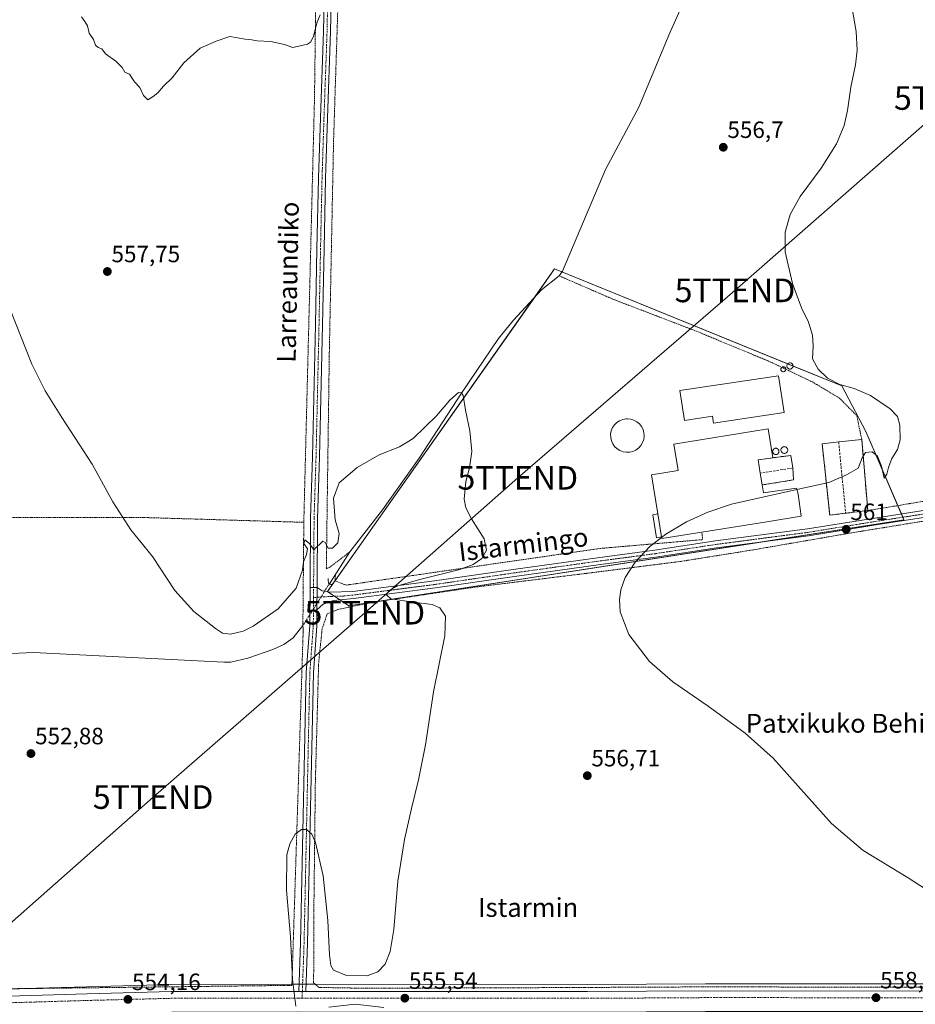
# Model space of a CAD drawing. Units: metres. Extents: x 606943 to 610382, y 4761655 to 4764022.
# Drawn here: x 609620 to 610000, y 4761869 to 4762287 of the extents above; entities that cross this region are included whole.
import ezdxf
from ezdxf.enums import TextEntityAlignment as Align

# ---------------------------------------------------------------- set-up
doc = ezdxf.new("R2010")
doc.units = ezdxf.units.M
doc.header["$MEASUREMENT"] = 0
for name, pattern in [('TRAZO_Y_PUNTO', [1, 0.5, -0.25, 0, -0.25]), ('TRAZOS', [0.75, 0.5, -0.25]), ('TRAZOS2', [0.375, 0.25, -0.125]), ('TRAZOSX2', [1.5, 1, -0.5])]:
    doc.linetypes.add(name, pattern=pattern)
doc.layers.get('0').update_dxf_attribs({"lineweight": 5})
for name, color, linetype, lineweight in [('Alambrada', 19, 'TRAZOS', 0), ('Camino', 19, 'Continuous', 0), ('Camino Cxs', 19, 'Continuous', 0), ('Camino eje', 39, 'TRAZO_Y_PUNTO', 13), ('Carretera de calzada única', 19, 'Continuous', 13), ('Carretera de calzada única Cxs', 19, 'Continuous', 13), ('Carretera de calzada única eje', 19, 'TRAZO_Y_PUNTO', 0), ('Carátula', 7, 'Continuous', 5), ('Corriente natural lineal', 142, 'Continuous', 13), ('Corriente natural lineal oculto', 19, 'TRAZO_Y_PUNTO', 13), ('Curva de nivel normal', 36, 'Continuous', 0), ('Depósito de residuos', 6, 'Continuous', 0), ('Depósito de residuos Cxs', 6, 'Continuous', 0), ('Depósito genérico', 232, 'Continuous', 0), ('Depósito genérico Cxs', 232, 'Continuous', 0), ('Edificación industrial', 135, 'Continuous', 13), ('Edificación industrial Cxs', 135, 'Continuous', 13), ('Edificación ligera', 1, 'Continuous', 0), ('Edificación ligera Cxs', 1, 'Continuous', 0), ('Estanque', 2, 'Continuous', 0), ('Estanque Cxs', 2, 'Continuous', 0), ('Muro lineal', 1, 'TRAZOSX2', 13), ('Núcleo urbano', 19, 'Continuous', 0), ('Núcleo urbano CxS', 19, 'Continuous', 0), ('Pista pavimentada', 135, 'Continuous', 13), ('Pista pavimentada Cxs', 135, 'Continuous', 0), ('Pista pavimentada eje', 135, 'TRAZO_Y_PUNTO', 0), ('Prado', 92, 'Continuous', 0), ('Prado CxS', 92, 'Continuous', 0), ('Puente lineal', 2, 'TRAZOS2', 0), ('Punto de cota en terreno', 7, 'Continuous', 0), ('Rótulo de punto de cota en terreno', 19, 'Continuous', 0), ('Silo', 1, 'Continuous', 0), ('Silo Cxs', 1, 'Continuous', 0), ('Tendido', 6, 'Continuous', 0), ('Texto cartográfico', 19, 'Continuous', 0), ('Torre de tendido puntual', 7, 'Continuous', 0)]:
    doc.layers.add(name, color=color, linetype=linetype, lineweight=lineweight)
doc.styles.add('Arial', font='txt', dxfattribs={"height": 0.2})

# ---------------------------------------------------------------- blocks, each defined once
blk = doc.blocks.new('*U154')
at = {"layer": 'Prado CxS', "color": 92, "linetype": 'Continuous', "lineweight": 0}
blk.add_polyline3d([(610015.66, 4761877.64, 558.97), (609911.01, 4761877.68, 556.81), (609861, 4761877.41, 556.24), (609741.43, 4761877.49, 555.07), (609738.44, 4761877.49, 555.04), (609684.25, 4761877.39, 553.56), (609684.18, 4761877.39, 553.56), (609648.49, 4761876.48, 553.42), (609600.56, 4761875.07, 552.92)], dxfattribs=at)
blk.add_polyline3d([(609995.29, 4762074.72, 561.59), (609979.04, 4762112.3, 559.68), (609968.89, 4762131.59, 559.95), (609847.03, 4762181.35, 555.9), (609750.55, 4762044.26, 554.85), (609759.69, 4762038.16, 554.63), (609995.29, 4762074.72, 561.59)], close=True, dxfattribs=at)
blk = doc.blocks.new('5PATER')
at = {"layer": 'Carátula', "linetype": 'Continuous', "lineweight": 5}
h = blk.add_hatch(color=250, dxfattribs=at)
edge = h.paths.add_edge_path()
edge.add_ellipse((0, 0.01), major_axis=(-1.33, -1.34), ratio=0.999422, start_angle=0, end_angle=360)
blk = doc.blocks.new('5TTEND')
blk.add_text('5TTEND', height=10).set_placement((0, 0), align=Align.MIDDLE_CENTER)

msp = doc.modelspace()

# ---------------------------------------------------------------- linework, layer by layer
at = {"layer": 'Alambrada', "color": 19, "linetype": 'TRAZOS', "lineweight": 0}
for points in [[(609764.19, 4762799.39, 583.25), (609769.19, 4762771.47, 577.38), (609766.51, 4762751.33, 577.65), (609765.1, 4762699.43, 576.07), (609764.01, 4762643.76, 574.38), (609762.78, 4762576.42, 568.86), (609761.07, 4762501.5, 567), (609757.82, 4762407.32, 564), (609755.73, 4762314.61, 560.67), (609755.5, 4762307.43, 560.46), (609753.19, 4762235.6, 557.73), (609751.37, 4762144.65, 555.83), (609750.12, 4762054, 554.74), (609751.57, 4762054.59, 554.82), (609760.14, 4762061.18, 555.26)], [(609746.6, 4762371.05, 563.34), (609745.1, 4762253.86, 558.49), (609740.56, 4762073.69, 555.23)], [(609848.94, 4762178.35, 557.49), (609871.79, 4762168.42, 556.06), (609907.21, 4762154.85, 556.65), (609938.55, 4762141.83, 559.54), (609956.44, 4762133.3, 560.49), (609961.94, 4762129.99, 559.96), (609967.89, 4762126.45, 559.84), (609975.27, 4762118.96, 562.18), (609977.38, 4762108.83, 560.91)], [(610061.82, 4762092.32, 567.49), (609979.94, 4762078.67, 562.9)], [(609740.56, 4762073.69, 555.23), (609671.44, 4762075.76, 556.23), (609596.53, 4762075.73, 567.73)], [(609740.56, 4762073.69, 555.23), (609740.19, 4762031.29, 553.92)], [(610008.75, 4762075.02, 562.38), (609972.96, 4762069.2, 561.05), (609931.38, 4762062, 561.33), (609900.69, 4762057.11, 562.29), (609860.08, 4762051.96, 558.53), (609813.1, 4762046.15, 555.94), (609769.46, 4762039.65, 554.93), (609755.07, 4762036.71, 555.34), (609750.42, 4762034.76, 554.9), (609748.32, 4762028.32, 554.59), (609746.87, 4762014.17, 554.76), (609745.46, 4761963, 554.97), (609744.88, 4761913.3, 555.01), (609744.73, 4761878.18, 555.5), (609746.94, 4761876.17, 555.57), (609766.62, 4761875.82, 555.71), (609833.49, 4761876.04, 556.66), (609913.94, 4761876.42, 557.51), (609984.76, 4761876.26, 559), (610037.66, 4761876.17, 561.05)], [(609754.03, 4762051.74, 554.63), (609753.82, 4762048.8, 554.66), (609758.53, 4762047.02, 554.62), (609866.46, 4762062.6, 558.76), (609889.67, 4762064.6, 559.89), (609909.85, 4762066.33, 560.25), (609909.52, 4762069.54, 563.37)], [(609740.26, 4762026.63, 554.74), (609738.46, 4761969.47, 554.65), (609735.5, 4761877.05, 561.01), (609619.23, 4761875.66, 556.42), (609566.78, 4761873.15, 552.74)]]:
    msp.add_polyline3d(points, dxfattribs=at)
at = {"layer": 'Camino', "color": 19, "linetype": 'Continuous', "lineweight": 0}
for points in [[(609743.21, 4762046.01, 554.82), (609743.42, 4762075.28, 555.11), (609744.26, 4762101.54, 555.42), (609745.52, 4762157.53, 556.23), (609746.16, 4762189.81, 556.91), (609746.8, 4762219.81, 557.6), (609747.62, 4762245.41, 558.23), (609748.94, 4762282.26, 559.58), (609749.57, 4762314.03, 560.81), (609750.55, 4762345.79, 561.71), (609750.94, 4762373.27, 562.7), (609751.55, 4762405.93, 563.86), (609753.45, 4762464.81, 565.9), (609754.21, 4762509.5, 567.39), (609755.3, 4762541.91, 568.5), (609755.79, 4762582.84, 570.38), (609756.46, 4762607.59, 571.74), (609758.23, 4762643.79, 573.5), (609759.46, 4762725.51, 577.54)], [(609762.46, 4762725.47, 577.36), (609761.23, 4762643.69, 573.5), (609759.46, 4762607.48, 571.58), (609758.79, 4762582.78, 569.98), (609758.3, 4762541.84, 568.2), (609757.21, 4762509.43, 567.37), (609756.45, 4762464.74, 565.91), (609754.55, 4762405.85, 563.78), (609753.94, 4762373.22, 562.39), (609753.55, 4762345.72, 561.61), (609752.57, 4762313.96, 560.57), (609751.94, 4762282.18, 559.52), (609750.62, 4762245.31, 558.17), (609749.8, 4762219.73, 557.47), (609749.16, 4762189.75, 556.81), (609748.52, 4762157.47, 556.14), (609747.26, 4762101.46, 555.33), (609746.41, 4762075.23, 555.13), (609746.21, 4762046.05, 554.91)], [(609746.21, 4762045.95, 554.91), (609743.21, 4762046.01, 554.82)], [(609746.21, 4762045.95, 554.91), (609746.21, 4762046.05, 554.91)]]:
    msp.add_polyline3d(points, dxfattribs=at)
at = {"layer": 'Camino Cxs', "color": 19, "linetype": 'Continuous', "lineweight": 0}
msp.add_polyline3d([(609752.57, 4762313.96, 560.57), (609751.94, 4762282.18, 559.52), (609750.62, 4762245.31, 558.17), (609749.8, 4762219.73, 557.47), (609749.16, 4762189.75, 556.81), (609748.52, 4762157.47, 556.14), (609747.26, 4762101.46, 555.33), (609746.41, 4762075.23, 555.13), (609746.21, 4762046.05, 554.91), (609746.21, 4762046.05, 554.91), (609746.21, 4762045.95, 554.91), (609743.21, 4762046.01, 554.82), (609743.42, 4762075.28, 555.11), (609744.26, 4762101.54, 555.42), (609745.52, 4762157.53, 556.23), (609746.16, 4762189.81, 556.91), (609746.8, 4762219.81, 557.6), (609747.62, 4762245.41, 558.23), (609748.94, 4762282.26, 559.58), (609749.57, 4762314.03, 560.81)], dxfattribs=at)
at = {"layer": 'Camino eje', "color": 39, "linetype": 'TRAZO_Y_PUNTO', "lineweight": 13}
msp.add_polyline3d([(609760.96, 4762725.49, 577.52), (609759.73, 4762643.74, 573.5), (609757.96, 4762607.54, 571.66), (609757.29, 4762582.81, 570.26), (609756.8, 4762541.88, 568.49), (609755.71, 4762509.47, 567.4), (609754.95, 4762464.78, 565.9), (609753.05, 4762405.89, 563.82), (609752.44, 4762373.25, 562.58), (609752.05, 4762345.76, 561.68), (609751.07, 4762314, 560.63), (609750.44, 4762282.22, 559.55), (609749.12, 4762245.36, 558.2), (609748.3, 4762219.77, 557.54), (609747.66, 4762189.78, 556.87), (609747.02, 4762157.5, 556.19), (609745.76, 4762101.5, 555.38), (609745.34, 4762088.39, 555.28), (609744.92, 4762075.26, 555.12), (609744.82, 4762060.67, 554.89), (609744.68, 4762041.75, 554.89)], dxfattribs=at)
at = {"layer": 'Carretera de calzada única', "color": 19, "linetype": 'Continuous', "lineweight": 13}
for points in [[(609270.09, 4761847.41, 550.08), (609315.76, 4761850.86, 550.37), (609384.87, 4761856.64, 550.81), (609452, 4761862.58, 551.66), (609493.35, 4761866.23, 551.96), (609518.39, 4761868.02, 552.47), (609568.16, 4761870.55, 552.76), (609600.67, 4761872.07, 553.15), (609648.57, 4761873.48, 553.97), (609684.26, 4761874.39, 554.19), (609738.44, 4761874.49, 555.05)], [(609738.44, 4761874.49, 555.05), (609739.94, 4761874.49, 555.06), (609741.44, 4761874.48, 555.08)], [(609741.44, 4761874.48, 555.08), (609861.01, 4761874.41, 556.37), (609911.01, 4761874.68, 556.96), (610015.66, 4761874.64, 559.02), (610047.92, 4761874.56, 560.63), (610082.1, 4761874.43, 562.78)]]:
    msp.add_polyline3d(points, dxfattribs=at)
at = {"layer": 'Carretera de calzada única Cxs', "color": 19, "linetype": 'Continuous', "lineweight": 13}
msp.add_polyline3d([(609600.67, 4761872.07, 553.15), (609648.57, 4761873.48, 553.97), (609684.26, 4761874.39, 554.19), (609738.44, 4761874.49, 555.05), (609739.94, 4761874.49, 555.06), (609741.44, 4761874.48, 555.08), (609861.01, 4761874.41, 556.37), (609911.01, 4761874.68, 556.96), (610015.66, 4761874.64, 559.02)], dxfattribs=at)
at = {"layer": 'Carretera de calzada única eje', "color": 19, "linetype": 'TRAZO_Y_PUNTO', "lineweight": 0}
for points in [[(609531.73, 4761865.86, 552.73), (609550.44, 4761866.81, 552.88), (609584.53, 4761868.47, 553.3), (609600.78, 4761869.23, 553.41), (609624.73, 4761869.93, 553.67), (609648.64, 4761870.64, 553.94), (609666.46, 4761871.09, 554.17), (609684.3, 4761871.55, 554.36), (609711.08, 4761871.59, 554.66), (609738.17, 4761871.65, 555.04), (609739.84, 4761871.65, 555.06)], [(609739.84, 4761871.65, 555.06), (609799.73, 4761871.59, 555.73), (609861.01, 4761871.56, 556.4), (609886.01, 4761871.69, 556.68), (609911.01, 4761871.84, 557), (610015.66, 4761871.8, 559.01), (610047.91, 4761871.72, 560.53), (610076.85, 4761871.6, 562.37), (610084.5, 4761871.57, 562.8)]]:
    msp.add_polyline3d(points, dxfattribs=at)
at = {"layer": 'Corriente natural lineal', "color": 142, "linetype": 'Continuous', "lineweight": 13}
for points in [[(609905.05, 4762302.24, 557.03), (609895.87, 4762281.52, 556.9), (609882.8, 4762249.91, 556.46), (609868.66, 4762223.45, 556.21), (609850.32, 4762180.38, 555.99), (609848.94, 4762178.35, 555.9), (609841.38, 4762172.4, 555.89), (609829.57, 4762159.47, 555.76), (609823.26, 4762151.7, 555.58), (609807.51, 4762128.56, 554.87), (609789.56, 4762100.92, 554.81), (609773.96, 4762078.95, 554.71), (609760.15, 4762061.18, 554.6), (609751.41, 4762047.59, 554.42)], [(609740.21, 4762029.89, 554.62), (609736.04, 4762024.69, 553.89), (609732.05, 4762021.76, 554.15), (609727.36, 4762019.64, 553.97), (609716.87, 4762016, 554.16), (609709.57, 4762014.34, 553.77), (609706.59, 4762014.27, 553.7), (609625.77, 4762018.43, 552.7), (609600.84, 4762017.34, 552.9), (609594.96, 4762016.84, 552.82)]]:
    msp.add_polyline3d(points, dxfattribs=at)
at = {"layer": 'Corriente natural lineal oculto', "color": 19, "linetype": 'TRAZO_Y_PUNTO', "lineweight": 13}
msp.add_polyline3d([(609751.41, 4762047.59, 554.42), (609740.21, 4762029.89, 554.62)], dxfattribs=at)
at = {"layer": 'Curva de nivel normal', "color": 36, "linetype": 'Continuous', "lineweight": 0}
for points in [[(609646.19, 4762288.29, 560), (609647.59, 4762286.34, 560), (609648.72, 4762284.47, 560), (609649.5, 4762281.42, 560), (609651.27, 4762278.71, 560), (609652.11, 4762276.36, 560), (609653.22, 4762275.3, 560), (609654.87, 4762274.82, 560), (609656.41, 4762272.62, 560), (609660.81, 4762269.58, 560), (609663.44, 4762266.82, 560), (609664.63, 4762264.86, 560), (609666.62, 4762263.96, 560), (609668.77, 4762260.8, 560), (609671.03, 4762258.31, 560), (609672.56, 4762254.88, 560), (609674.42, 4762253.16, 560), (609676.62, 4762254.5, 560), (609678.67, 4762256.03, 560), (609681, 4762258.88, 560), (609684.74, 4762262.38, 560), (609689.61, 4762268.77, 560), (609696.56, 4762275.08, 560), (609703.31, 4762277.95, 560), (609709.16, 4762279.92, 560), (609715.67, 4762278.9, 560), (609718.54, 4762278.57, 560), (609720.8, 4762278.1, 560), (609726.61, 4762277.86, 560), (609732.31, 4762276.61, 560), (609735.85, 4762275.29, 560), (609742.1, 4762276.79, 560), (609743.4, 4762277.6, 560), (609744.69, 4762280.04, 560), (609746.12, 4762285.82, 560), (609747.44, 4762289.22, 560)], [(609973.26, 4762291.84, 560), (609975.07, 4762282.11, 560), (609975.49, 4762274.17, 560), (609974.7, 4762267.9, 560), (609972.68, 4762258.53, 560), (609971.34, 4762248.52, 560), (609969.92, 4762242.19, 560), (609966.6, 4762234.42, 560), (609960.21, 4762224.08, 560), (609951.24, 4762212.08, 560), (609947, 4762204.38, 560), (609944.83, 4762196.86, 560), (609944.86, 4762188.61, 560), (609947.97, 4762175.05, 560), (609951.74, 4762164.77, 560), (609954.75, 4762158.64, 560), (609956.5, 4762153.15, 560), (609956.74, 4762148.43, 560), (609956.45, 4762143.07, 560), (609958.81, 4762138.7, 560), (609962.87, 4762134.95, 560), (609968.11, 4762132.26, 560), (609974.2, 4762130.58, 560), (609981.11, 4762127.6, 560), (609989.41, 4762121.82, 560), (609992.54, 4762118.62, 560), (609993.56, 4762114.98, 560), (609993.68, 4762108.73, 560), (609992.51, 4762104.62, 560), (609990.13, 4762100.75, 560), (609988.68, 4762097.03, 560), (609988.08, 4762094.15, 560), (609986.84, 4762092.42, 560), (609985.83, 4762097.53, 560), (609984.04, 4762101.78, 560), (609981.76, 4762103.64, 560), (609979.03, 4762103.31, 560), (609977.58, 4762101.03, 560), (609975.82, 4762096.72, 560), (609970.91, 4762093.81, 560), (609963.4, 4762090.62, 560), (609949.85, 4762087.58, 560)], [(609610.85, 4762176.59, 555), (609625.08, 4762140.85, 555), (609630.73, 4762129.57, 555), (609637.89, 4762118.14, 555), (609650.69, 4762098.41, 555), (609659.46, 4762082.4, 555), (609667.18, 4762070.46, 555), (609676.4, 4762059.1, 555), (609685.86, 4762044.71, 555), (609693.94, 4762035.84, 555), (609703.03, 4762028.59, 555), (609706.08, 4762026.68, 555), (609709.38, 4762026.21, 555), (609714.8, 4762027.45, 555), (609719.12, 4762029.54, 555), (609729.67, 4762036.88, 555), (609737.28, 4762045.69, 555), (609740.04, 4762053.42, 555), (609740.5, 4762056.91, 555), (609741.71, 4762059.95, 555), (609742.08, 4762062.48, 555), (609740.61, 4762064.72, 555), (609741.02, 4762066.2, 555), (609742.96, 4762064.68, 555), (609744.83, 4762061.95, 555), (609748.59, 4762065.75, 555), (609749.66, 4762065.17, 555), (609750.84, 4762062.73, 555), (609752.79, 4762062.71, 555), (609755.04, 4762065.02, 555), (609755.5, 4762068.91, 555), (609753.85, 4762074.71, 555), (609753.12, 4762083.91, 555), (609755.61, 4762090.52, 555), (609763.23, 4762096.92, 555), (609772.61, 4762102.31, 555), (609781.13, 4762105.77, 555), (609786.93, 4762109.23, 555), (609796.92, 4762118.85, 555), (609802.6, 4762125.58, 555), (609806.27, 4762128.75, 555), (609807.54, 4762128.72, 555), (609808.15, 4762127.54, 555), (609809.19, 4762121.36, 555), (609810.97, 4762112.52, 555), (609811.91, 4762103.77, 555), (609810.92, 4762096.84, 555), (609809.36, 4762091.06, 555), (609808.57, 4762083.53, 555), (609809.37, 4762079.8, 555), (609811.76, 4762075.18, 555), (609817.18, 4762066.69, 555), (609818.07, 4762061.92, 555), (609816.12, 4762058.26, 555), (609812.51, 4762055.8, 555), (609806.8, 4762053.67, 555), (609789.23, 4762049.31, 555), (609780.45, 4762046.72, 555), (609776.66, 4762044.71, 555), (609775.66, 4762042.93, 555), (609777.51, 4762041.22, 555), (609786.99, 4762039.75, 555), (609795.08, 4762038.73, 555), (609798.27, 4762037.4, 555), (609800.65, 4762033.86, 555), (609800.4, 4762025.54, 555), (609795.66, 4762001.7, 555), (609792.25, 4761979.17, 555), (609789.26, 4761964.32, 555), (609786.21, 4761952.13, 555), (609783.27, 4761938.94, 555), (609780.49, 4761921.3, 555), (609778.78, 4761900.73, 555), (609777.19, 4761891.37, 555), (609775.03, 4761886.08, 555), (609772.03, 4761882.81, 555), (609767.39, 4761881.03, 555), (609758.75, 4761881.31, 555), (609753.14, 4761883.49, 555), (609752.01, 4761885.52, 555), (609751.42, 4761889.95, 555), (609750.79, 4761904.6, 555), (609748.75, 4761923.52, 555), (609745.56, 4761937.73, 555), (609743.93, 4761941.25, 555), (609741.66, 4761943.29, 555), (609739.62, 4761943.22, 555), (609736.93, 4761941.21, 555), (609734.57, 4761937.18, 555), (609733.32, 4761932.54, 555), (609733.26, 4761917.44, 555), (609734.91, 4761897.65, 555), (609735.82, 4761879.58, 555), (609737.13, 4761868.26, 555)], [(609949.85, 4762087.58, 560), (609922.11, 4762081.35, 560), (609912.09, 4762077.98, 560), (609902.93, 4762073.93, 560), (609894.17, 4762068.7, 560), (609892.4, 4762067.29, 560)], [(609892.4, 4762067.29, 560), (609887.49, 4762063.38, 560), (609881.24, 4762056.77, 560), (609877.01, 4762050.26, 560), (609875.09, 4762045.07, 560), (609874.49, 4762040.9, 560), (609874.88, 4762035.63, 560), (609878.47, 4762026.07, 560), (609887.34, 4762014.51, 560), (609897.24, 4762005.93, 560), (609912.12, 4761995.55, 560), (609927.91, 4761984.2, 560), (609939.76, 4761973.59, 560), (609964.47, 4761945.8, 560), (609977.97, 4761934.33, 560), (609997.05, 4761922.65, 560), (610011.03, 4761913.64, 560)], [(609751.16, 4761867.85, 555), (609762.36, 4761869.07, 555), (609774.5, 4761867.65, 555)]]:
    msp.add_polyline3d(points, dxfattribs=at)
at = {"layer": 'Depósito de residuos', "color": 6, "linetype": 'Continuous', "lineweight": 0}
for points in [[(609960.6, 4762106.99, 560.46), (609967.59, 4762107.81, 562)], [(609970.52, 4762077.54, 563), (609963.77, 4762076.73, 562.84), (609960.6, 4762106.99, 560.46)], [(609967.59, 4762107.81, 562), (609977.38, 4762108.83, 560.91)], [(609977.38, 4762108.83, 560.91), (609979.94, 4762078.67, 562.9)], [(609933.36, 4762100.28, 564.03), (609939.67, 4762101.1, 564.39)], [(609939.67, 4762101.1, 564.39), (609947.21, 4762102.08, 560.86)], [(609947.21, 4762102.08, 560.86), (609948.17, 4762096.76, 561.93)], [(609934.31, 4762094.6, 565.28), (609933.36, 4762100.28, 564.03)], [(609948.17, 4762096.76, 561.93), (609948.44, 4762091.69, 561.69)], [(609935.17, 4762089.56, 564.78), (609934.31, 4762094.6, 565.28)], [(609948.44, 4762091.69, 561.69), (609935.17, 4762089.56, 564.78)], [(609979.94, 4762078.67, 562.9), (609970.52, 4762077.54, 563)]]:
    msp.add_polyline3d(points, dxfattribs=at)
at = {"layer": 'Depósito de residuos Cxs', "color": 6, "linetype": 'Continuous', "lineweight": 0}
for points in [[(609970.52, 4762077.54, 563), (609963.77, 4762076.73, 562.84), (609960.6, 4762106.99, 560.46), (609967.59, 4762107.81, 562), (609977.38, 4762108.83, 560.91), (609979.94, 4762078.67, 562.9), (609970.52, 4762077.54, 563)], [(609935.17, 4762089.56, 564.78), (609934.31, 4762094.6, 565.28), (609933.36, 4762100.28, 564.03), (609939.67, 4762101.1, 564.39), (609947.21, 4762102.08, 560.86), (609948.17, 4762096.76, 561.93), (609948.44, 4762091.69, 561.69), (609935.17, 4762089.56, 564.78)]]:
    msp.add_polyline3d(points, close=True, dxfattribs=at)
at = {"layer": 'Depósito genérico', "color": 232, "linetype": 'Continuous', "lineweight": 0}
for points in [[(609944.23, 4762137.61, 564.26), (609944.02, 4762137.6, 564.1), (609943.82, 4762137.64, 563.88), (609943.62, 4762137.71, 563.64), (609943.44, 4762137.82, 563.43), (609943.29, 4762137.97, 563.22), (609943.17, 4762138.14, 562.91), (609943.09, 4762138.33, 562.68), (609943.04, 4762138.54, 562.54), (609943.04, 4762138.74, 562.53), (609943.08, 4762138.95, 562.63), (609943.16, 4762139.15, 562.83), (609943.28, 4762139.32, 563.15), (609943.43, 4762139.47, 563.54), (609943.46, 4762139.49, 563.62)], [(609943.46, 4762139.49, 563.62), (609943.6, 4762139.58, 563.99), (609943.8, 4762139.66, 564.53), (609944, 4762139.7, 565.06), (609944.09, 4762139.7, 565.13), (609944.3, 4762139.68, 565.31), (609944.5, 4762139.62, 565.48), (609944.68, 4762139.52, 565.63), (609944.84, 4762139.38, 565.77), (609944.97, 4762139.22, 565.88), (609945.07, 4762139.03, 565.97), (609945.12, 4762138.83, 566.02), (609945.13, 4762138.69, 566.03)], [(609945.13, 4762138.69, 566.03), (609945.14, 4762138.62, 566.04), (609945.11, 4762138.41, 566.03), (609945.04, 4762138.21, 565.98), (609944.94, 4762138.03, 565.91), (609944.8, 4762137.88, 565.43), (609944.63, 4762137.75, 564.92), (609944.44, 4762137.66, 564.53), (609944.23, 4762137.61, 564.26)]]:
    msp.add_polyline3d(points, dxfattribs=at)
at = {"layer": 'Depósito genérico Cxs', "color": 232, "linetype": 'Continuous', "lineweight": 0}
msp.add_polyline3d([(609944.23, 4762137.61, 564.26), (609944.02, 4762137.6, 564.1), (609943.82, 4762137.64, 563.88), (609943.62, 4762137.71, 563.64), (609943.44, 4762137.82, 563.43), (609943.29, 4762137.97, 563.22), (609943.17, 4762138.14, 562.91), (609943.09, 4762138.33, 562.68), (609943.04, 4762138.54, 562.54), (609943.04, 4762138.74, 562.53), (609943.08, 4762138.95, 562.63), (609943.16, 4762139.15, 562.83), (609943.28, 4762139.32, 563.15), (609943.43, 4762139.47, 563.54), (609943.6, 4762139.58, 563.99), (609943.8, 4762139.66, 564.53), (609944, 4762139.7, 565.06), (609944.09, 4762139.7, 565.13), (609944.3, 4762139.68, 565.31), (609944.5, 4762139.62, 565.48), (609944.68, 4762139.52, 565.63), (609944.84, 4762139.38, 565.77), (609944.97, 4762139.22, 565.88), (609945.07, 4762139.03, 565.97), (609945.12, 4762138.83, 566.02), (609945.14, 4762138.62, 566.04), (609945.11, 4762138.41, 566.02), (609945.04, 4762138.21, 565.98), (609944.94, 4762138.03, 565.91), (609944.8, 4762137.88, 565.43), (609944.63, 4762137.75, 564.92), (609944.44, 4762137.66, 564.53), (609944.23, 4762137.61, 564.26)], close=True, dxfattribs=at)
at = {"layer": 'Edificación industrial', "color": 135, "linetype": 'Continuous', "lineweight": 13}
for points in [[(609944.41, 4762120.26, 560.04), (609914.44, 4762115.74, 562.13), (609914, 4762118.71, 564.11), (609902.13, 4762116.92, 561.71), (609900.22, 4762129.63, 564.52), (609942.05, 4762135.93, 564.76), (609944.41, 4762120.26, 560.04)], [(609890.81, 4762077.29, 566.58), (609888.19, 4762093.8, 563.47), (609899.5, 4762095.63, 564.29), (609897.68, 4762106.94, 563.17), (609937.69, 4762113.39, 561.02), (609939.67, 4762101.1, 564.39)], [(609939.67, 4762101.1, 564.39), (609938.72, 4762100.98, 563.93), (609933.36, 4762100.28, 564.03)], [(609934.31, 4762094.6, 565.28), (609933.36, 4762100.28, 564.03)], [(609935.17, 4762089.56, 564.78), (609934.31, 4762094.6, 565.28)], [(609935.17, 4762089.56, 564.78), (609935.73, 4762086.22, 565.04), (609949.71, 4762088.14, 560.44), (609950.32, 4762085.7, 563.8), (609951.6, 4762076.26, 560.88), (609937.09, 4762073.95, 564), (609909.52, 4762069.54, 563.37)], [(609890.81, 4762077.29, 566.58), (609892.37, 4762067.48, 563.44)], [(609909.52, 4762069.54, 563.37), (609892.48, 4762066.81, 562.31), (609892.37, 4762067.48, 563.44)]]:
    msp.add_polyline3d(points, dxfattribs=at)
at = {"layer": 'Edificación industrial Cxs', "color": 135, "linetype": 'Continuous', "lineweight": 13}
for points in [[(609944.41, 4762120.26, 560.04), (609914.44, 4762115.74, 562.13), (609914, 4762118.71, 564.11), (609902.13, 4762116.92, 561.71), (609900.22, 4762129.63, 564.52), (609942.05, 4762135.93, 564.76), (609944.41, 4762120.26, 560.04)], [(609939.67, 4762101.1, 564.39), (609938.72, 4762100.98, 563.93), (609933.36, 4762100.28, 564.03), (609934.31, 4762094.6, 565.28), (609935.17, 4762089.56, 564.78), (609935.73, 4762086.22, 565.04), (609949.71, 4762088.14, 560.44), (609950.32, 4762085.7, 563.8), (609951.6, 4762076.26, 560.88), (609937.09, 4762073.95, 564), (609909.52, 4762069.54, 563.37), (609892.48, 4762066.81, 562.31), (609892.37, 4762067.48, 563.44), (609890.81, 4762077.29, 566.58), (609888.19, 4762093.8, 563.47), (609899.5, 4762095.63, 564.29), (609897.68, 4762106.94, 563.17), (609937.69, 4762113.39, 561.02), (609939.67, 4762101.1, 564.39)]]:
    msp.add_polyline3d(points, close=True, dxfattribs=at)
at = {"layer": 'Edificación ligera', "color": 1, "linetype": 'Continuous', "lineweight": 0}
for points in [[(609892.37, 4762067.48, 563.44), (609890.2, 4762067.05, 561.83), (609888.65, 4762076.91, 564.08), (609890.81, 4762077.29, 566.58)], [(609890.81, 4762077.29, 566.58), (609892.37, 4762067.48, 563.44)]]:
    msp.add_polyline3d(points, dxfattribs=at)
at = {"layer": 'Edificación ligera Cxs', "color": 1, "linetype": 'Continuous', "lineweight": 0}
msp.add_polyline3d([(609892.37, 4762067.48, 563.44), (609890.2, 4762067.05, 561.83), (609888.65, 4762076.91, 564.08), (609890.81, 4762077.29, 566.58), (609892.37, 4762067.48, 563.44)], close=True, dxfattribs=at)
at = {"layer": 'Estanque', "color": 2, "linetype": 'Continuous', "lineweight": 0}
msp.add_polyline3d([(609878.9, 4762103.46, 558.18), (609877.48, 4762103.41, 558.14), (609876.07, 4762103.63, 558.1), (609874.74, 4762104.14, 558.09), (609873.53, 4762104.89, 558.08), (609872.5, 4762105.87, 558.05), (609871.68, 4762107.04, 558.02), (609871.11, 4762108.35, 557.96), (609870.81, 4762109.74, 557.8), (609870.8, 4762111.16, 557.63), (609871.07, 4762112.56, 557.47), (609871.61, 4762113.88, 557.32), (609872.4, 4762115.06, 557.2), (609873.41, 4762116.07, 557.08), (609874.6, 4762116.85, 556.98), (609875.93, 4762117.38, 556.9), (609877.33, 4762117.63, 556.82), (609877.9, 4762117.66, 556.8), (609879.32, 4762117.51, 556.79), (609880.68, 4762117.09, 556.88), (609881.93, 4762116.41, 557.06), (609883.02, 4762115.49, 557.31), (609883.9, 4762114.38, 557.56), (609884.55, 4762113.11, 557.75), (609884.93, 4762111.73, 557.81), (609885.03, 4762110.31, 557.9), (609884.84, 4762108.9, 558), (609884.38, 4762107.55, 558.13), (609883.66, 4762106.32, 558.23), (609882.71, 4762105.26, 558.27), (609881.43, 4762104.34, 558.22), (609880.28, 4762103.8, 558.21), (609878.9, 4762103.46, 558.18)], dxfattribs=at)
at = {"layer": 'Estanque Cxs', "color": 2, "linetype": 'Continuous', "lineweight": 0}
msp.add_polyline3d([(609878.9, 4762103.46, 558.18), (609877.48, 4762103.41, 558.14), (609876.07, 4762103.63, 558.1), (609874.74, 4762104.14, 558.09), (609873.53, 4762104.89, 558.08), (609872.5, 4762105.87, 558.05), (609871.68, 4762107.04, 558.02), (609871.11, 4762108.35, 557.96), (609870.81, 4762109.74, 557.8), (609870.8, 4762111.16, 557.63), (609871.07, 4762112.56, 557.47), (609871.61, 4762113.88, 557.32), (609872.4, 4762115.06, 557.2), (609873.41, 4762116.07, 557.08), (609874.6, 4762116.85, 556.98), (609875.93, 4762117.38, 556.9), (609877.33, 4762117.63, 556.82), (609877.9, 4762117.66, 556.8), (609879.32, 4762117.51, 556.79), (609880.68, 4762117.09, 556.88), (609881.93, 4762116.41, 557.06), (609883.02, 4762115.49, 557.31), (609883.9, 4762114.38, 557.56), (609884.55, 4762113.11, 557.75), (609884.93, 4762111.73, 557.81), (609885.03, 4762110.31, 557.9), (609884.84, 4762108.9, 558), (609884.38, 4762107.55, 558.13), (609883.66, 4762106.32, 558.23), (609882.71, 4762105.26, 558.27), (609881.43, 4762104.34, 558.22), (609880.28, 4762103.8, 558.21), (609878.9, 4762103.46, 558.18)], close=True, dxfattribs=at)
at = {"layer": 'Muro lineal', "color": 1, "linetype": 'TRAZOSX2', "lineweight": 13}
for points in [[(609960.6, 4762106.99, 560.46), (609963.77, 4762076.73, 562.84), (609970.52, 4762077.54, 563)], [(609967.59, 4762107.81, 562), (609970.52, 4762077.54, 563)], [(609977.38, 4762108.83, 560.91), (609979.94, 4762078.67, 562.9), (609970.52, 4762077.54, 563)], [(609947.21, 4762102.08, 560.86), (609939.67, 4762101.1, 564.39)], [(609948.17, 4762096.76, 561.93), (609934.31, 4762094.6, 565.28)], [(609948.44, 4762091.69, 561.69), (609935.17, 4762089.56, 564.78)]]:
    msp.add_polyline3d(points, dxfattribs=at)
at = {"layer": 'Núcleo urbano', "color": 19, "linetype": 'Continuous', "lineweight": 0}
for points in [[(609755.88, 4762040.71, 554.75), (609753.54, 4762042.27, 554.88), (609750.59, 4762044.24, 554.85), (609750.55, 4762044.26, 554.85), (609753.46, 4762048.39, 554.4), (609753.83, 4762048.91, 554.43), (609838.55, 4762169.31, 555.72), (609847.03, 4762181.35, 555.9), (609850.12, 4762180.09, 555.98), (609945.92, 4762140.97, 559.62), (609948.22, 4762140.03, 559.67), (609968.89, 4762131.59, 559.95), (609979.04, 4762112.3, 559.68), (609992.67, 4762080.79, 560.64), (609994.19, 4762077.26, 561.33), (609994.81, 4762075.84, 561.48), (609995.29, 4762074.72, 561.59), (609933.74, 4762065.17, 560.36), (609759.69, 4762038.16, 554.63), (609755.88, 4762040.71, 554.75)], [(609616.92, 4761875.55, 553.3), (609621.66, 4761875.69, 553.29), (609648.49, 4761876.48, 553.42), (609684.18, 4761877.39, 553.56), (609684.25, 4761877.39, 553.56), (609735.51, 4761877.49, 554.88), (609738.44, 4761877.49, 555.04), (609738.55, 4761877.49, 555.04), (609740.05, 4761877.49, 555.06), (609741.43, 4761877.49, 555.07), (609741.55, 4761877.49, 555.07), (609745.49, 4761877.49, 554.6), (609861, 4761877.41, 556.24), (609911, 4761877.68, 556.81), (610015.66, 4761877.64, 558.97), (610047.93, 4761877.56, 560.82), (610081.5, 4761877.43, 563.02), (610082.11, 4761877.43, 563.06), (610082.3, 4761877.43, 563.08), (610082.48, 4761877.43, 563.09)]]:
    msp.add_polyline3d(points, dxfattribs=at)
at = {"layer": 'Núcleo urbano CxS', "color": 19, "linetype": 'Continuous', "lineweight": 0}
msp.add_polyline3d([(609995.29, 4762074.72, 561.59), (609759.69, 4762038.16, 554.63), (609750.55, 4762044.26, 554.85), (609847.03, 4762181.35, 555.9), (609968.89, 4762131.59, 559.95), (609979.04, 4762112.3, 559.68), (609995.29, 4762074.72, 561.59)], close=True, dxfattribs=at)
msp.add_polyline3d([(609600.56, 4761875.07, 552.92), (609648.49, 4761876.48, 553.42), (609684.18, 4761877.39, 553.56), (609684.25, 4761877.39, 553.56), (609738.44, 4761877.49, 555.04), (609741.43, 4761877.49, 555.07), (609861, 4761877.41, 556.24), (609911.01, 4761877.68, 556.81), (610015.66, 4761877.64, 558.97), (610047.93, 4761877.56, 560.82), (610082.11, 4761877.43, 563.06), (610082.48, 4761877.43, 563.09), (610082.48, 4761877.09, 563.06), (610083.46, 4761867.13, 562.39), (610083.55, 4761865.74, 562.09), (610047.9, 4761865.88, 559.82), (610015.66, 4761865.96, 558.79), (609911.02, 4761866, 556.63), (609861.03, 4761865.72, 556.12), (609737.91, 4761865.81, 554.92), (609684.37, 4761865.71, 554.04), (609648.81, 4761864.8, 553.55), (609601.01, 4761863.39, 553.05)], dxfattribs=at)
at = {"layer": 'Pista pavimentada', "color": 135, "linetype": 'Continuous', "lineweight": 13}
for points in [[(609746.21, 4762046.05, 554.91), (609748.3, 4762044.65, 554.87), (609751.67, 4762044.04, 554.85), (609761.41, 4762044.3, 554.83), (609796.08, 4762048.79, 555.39), (609829.49, 4762053.67, 556.58), (609865.15, 4762058.65, 558.65), (609889.43, 4762061.85, 559.65), (609915.33, 4762065.78, 560.19), (609954.31, 4762070.91, 560.43), (609985.57, 4762075.94, 561), (610012.49, 4762080.06, 562.14), (610044.61, 4762084.74, 564.82), (610091.05, 4762091.35, 569.15), (610124.37, 4762096.15, 572.01), (610151.33, 4762099.52, 575.57), (610153.5, 4762099.94, 575.9)], [(610056.22, 4762083.36, 566.02), (610045.04, 4762081.77, 564.84), (610012.93, 4762077.09, 562.51), (609986.03, 4762072.98, 561.28), (609954.75, 4762067.94, 560.56), (609915.75, 4762062.8, 560.38), (609889.85, 4762058.87, 559.46), (609865.55, 4762055.67, 558.69), (609829.92, 4762050.7, 556.51), (609796.49, 4762045.81, 555.36), (609761.65, 4762041.31, 554.81), (609753.21, 4762040.43, 554.84), (609748.76, 4762038.95, 554.9), (609746.14, 4762036.59, 554.86)], [(609738.44, 4761874.49, 555.05), (609739.18, 4761895.1, 554.8), (609741.62, 4762009.97, 554.74), (609743.09, 4762029.9, 554.7), (609743.21, 4762046.01, 554.82)], [(609746.21, 4762045.95, 554.91), (609743.21, 4762046.01, 554.82)], [(609746.14, 4762036.59, 554.86), (609746.21, 4762045.95, 554.91)], [(609746.14, 4762036.59, 554.86), (609746.21, 4762045.95, 554.91)], [(609746.21, 4762045.95, 554.91), (609746.21, 4762046.05, 554.91)], [(609746.14, 4762036.59, 554.86), (609746.09, 4762029.78, 554.72), (609744.62, 4762009.83, 554.68), (609742.18, 4761895.02, 555), (609741.44, 4761874.48, 555.08)], [(609738.44, 4761874.49, 555.05), (609739.94, 4761874.49, 555.06), (609741.44, 4761874.48, 555.08)]]:
    msp.add_polyline3d(points, dxfattribs=at)
at = {"layer": 'Pista pavimentada Cxs', "color": 135, "linetype": 'Continuous', "lineweight": 0}
msp.add_polyline3d([(610012.93, 4762077.09, 562.51), (609986.03, 4762072.98, 561.28), (609954.75, 4762067.94, 560.56), (609915.75, 4762062.8, 560.38), (609889.85, 4762058.87, 559.46), (609865.55, 4762055.67, 558.69), (609829.92, 4762050.7, 556.51), (609796.49, 4762045.81, 555.36), (609761.65, 4762041.31, 554.81), (609753.21, 4762040.43, 554.84), (609748.76, 4762038.95, 554.9), (609746.14, 4762036.59, 554.86), (609746.21, 4762045.95, 554.91), (609746.21, 4762046.05, 554.91), (609748.3, 4762044.65, 554.87), (609751.67, 4762044.04, 554.85), (609761.41, 4762044.3, 554.83), (609796.08, 4762048.79, 555.39), (609829.49, 4762053.67, 556.58), (609865.15, 4762058.65, 558.65), (609889.43, 4762061.85, 559.65), (609915.33, 4762065.78, 560.19), (609954.31, 4762070.91, 560.43), (609985.57, 4762075.94, 561), (610012.49, 4762080.06, 562.14)], dxfattribs=at)
msp.add_polyline3d([(609746.21, 4762045.95, 554.91), (609746.14, 4762036.59, 554.86), (609746.09, 4762029.78, 554.72), (609744.62, 4762009.83, 554.68), (609742.18, 4761895.02, 555), (609741.44, 4761874.48, 555.08), (609739.94, 4761874.49, 555.06), (609738.44, 4761874.49, 555.05), (609739.18, 4761895.1, 554.8), (609741.62, 4762009.97, 554.74), (609743.09, 4762029.9, 554.7), (609743.21, 4762046.01, 554.82), (609746.21, 4762045.95, 554.91)], close=True, dxfattribs=at)
at = {"layer": 'Pista pavimentada eje', "color": 135, "linetype": 'TRAZO_Y_PUNTO', "lineweight": 0}
for points in [[(610059.6, 4762085.36, 566.33), (610044.83, 4762083.26, 565.05), (610012.71, 4762078.58, 562.62), (609999.25, 4762076.52, 561.76), (609985.8, 4762074.46, 561.2), (609970.17, 4762071.95, 560.99), (609954.53, 4762069.43, 560.48), (609935.03, 4762066.86, 560.38), (609915.54, 4762064.29, 560.23), (609889.64, 4762060.36, 559.56), (609865.35, 4762057.16, 558.67), (609847.52, 4762054.67, 557.44), (609829.71, 4762052.19, 556.57), (609813, 4762049.75, 555.76), (609796.29, 4762047.3, 555.4), (609778.95, 4762045.06, 554.97), (609761.53, 4762042.81, 554.88), (609757.31, 4762042.37, 554.84), (609752.44, 4762042.24, 554.9), (609744.68, 4762041.75, 554.89)], [(609744.68, 4762041.75, 554.89), (609744.59, 4762029.84, 554.71), (609743.12, 4762009.9, 554.71), (609740.68, 4761895.06, 554.98), (609739.84, 4761871.65, 555.06)]]:
    msp.add_polyline3d(points, dxfattribs=at)
at = {"layer": 'Prado', "color": 92, "linetype": 'Continuous', "lineweight": 0}
for points in [[(609755.88, 4762040.71, 554.75), (609753.54, 4762042.27, 554.88), (609750.59, 4762044.24, 554.85), (609750.55, 4762044.26, 554.85), (609753.46, 4762048.39, 554.4), (609753.83, 4762048.91, 554.43), (609838.55, 4762169.31, 555.72), (609847.03, 4762181.35, 555.9), (609850.12, 4762180.09, 555.98), (609945.92, 4762140.97, 559.62), (609948.22, 4762140.03, 559.67), (609968.89, 4762131.59, 559.95), (609979.04, 4762112.3, 559.68), (609992.67, 4762080.79, 560.64), (609994.19, 4762077.26, 561.33), (609994.81, 4762075.84, 561.48), (609995.29, 4762074.72, 561.59), (609933.74, 4762065.17, 560.36), (609759.69, 4762038.16, 554.63), (609755.88, 4762040.71, 554.75)], [(609616.92, 4761875.55, 553.3), (609621.66, 4761875.69, 553.29), (609648.49, 4761876.48, 553.42), (609684.18, 4761877.39, 553.56), (609684.25, 4761877.39, 553.56), (609735.51, 4761877.49, 554.88), (609738.44, 4761877.49, 555.04), (609738.55, 4761877.49, 555.04), (609740.05, 4761877.49, 555.06), (609741.43, 4761877.49, 555.07), (609741.55, 4761877.49, 555.07), (609745.49, 4761877.49, 554.6), (609861, 4761877.41, 556.24), (609911, 4761877.68, 556.81), (610015.66, 4761877.64, 558.97), (610047.93, 4761877.56, 560.82), (610081.5, 4761877.43, 563.02), (610082.11, 4761877.43, 563.06), (610082.3, 4761877.43, 563.08), (610082.48, 4761877.43, 563.09)]]:
    msp.add_polyline3d(points, dxfattribs=at)
at = {"layer": 'Puente lineal', "color": 2, "linetype": 'TRAZOS2', "lineweight": 0}
for points in [[(609750.89, 4762049.76, 554.77), (609751.03, 4762047.78, 556.09), (609751.37, 4762047.61, 556.03), (609752.39, 4762047.17, 555.65), (609753.82, 4762048.8, 554.66)], [(609740.19, 4762031.29, 553.92), (609740.21, 4762029.9, 554.1), (609740.26, 4762026.63, 554.74)]]:
    msp.add_polyline3d(points, dxfattribs=at)
at = {"layer": 'Silo', "color": 1, "linetype": 'Continuous', "lineweight": 0}
for points in [[(609947.13, 4762138.79, 564.34), (609946.9, 4762138.77, 564.79), (609946.68, 4762138.79, 565.31), (609946.45, 4762138.85, 565.82), (609946.24, 4762138.94, 566.28), (609946.05, 4762139.08, 566.63), (609945.89, 4762139.24, 566.63), (609945.76, 4762139.43, 566.52), (609945.66, 4762139.64, 566.43), (609945.6, 4762139.86, 566.37), (609945.58, 4762140.09, 566.06), (609945.6, 4762140.32, 565.31), (609945.66, 4762140.54, 564.61), (609945.76, 4762140.75, 563.96), (609945.89, 4762140.94, 563.38), (609946.05, 4762141.1, 562.86), (609946.24, 4762141.23, 562.41), (609946.45, 4762141.33, 562.09), (609946.68, 4762141.39, 561.9), (609946.9, 4762141.41, 561.85), (609947.13, 4762141.39, 561.93), (609947.36, 4762141.33, 562.16), (609947.57, 4762141.23, 562.51), (609947.75, 4762141.1, 562.98), (609947.92, 4762140.94, 563.55), (609948.05, 4762140.75, 564.1), (609948.15, 4762140.54, 564.55), (609948.21, 4762140.32, 565.09), (609948.23, 4762140.09, 565.74), (609948.21, 4762139.86, 565.63), (609948.15, 4762139.64, 565.1), (609948.05, 4762139.43, 564.65), (609947.92, 4762139.24, 564.22), (609947.75, 4762139.08, 563.93), (609947.57, 4762138.94, 563.87), (609947.36, 4762138.85, 564.02), (609947.13, 4762138.79, 564.34)], [(609941.13, 4762102.49, 563.01), (609940.9, 4762102.47, 563.31), (609940.66, 4762102.49, 563.62), (609940.44, 4762102.55, 563.83), (609940.23, 4762102.64, 563.84), (609940.04, 4762102.78, 563.58), (609939.87, 4762102.94, 563.15), (609939.74, 4762103.13, 562.73), (609939.64, 4762103.34, 562.29), (609939.58, 4762103.57, 561.82), (609939.56, 4762103.8, 561.3), (609939.58, 4762104.03, 560.77), (609939.64, 4762104.26, 560.65), (609939.74, 4762104.47, 560.42), (609939.87, 4762104.66, 560.09), (609940.04, 4762104.82, 559.86), (609940.23, 4762104.96, 560.27), (609940.44, 4762105.05, 560.64), (609940.66, 4762105.11, 561), (609940.9, 4762105.13, 561.4), (609941.13, 4762105.11, 561.87), (609941.35, 4762105.05, 562.46), (609941.56, 4762104.96, 563.21), (609941.75, 4762104.82, 564.12), (609941.92, 4762104.66, 565.2), (609942.05, 4762104.47, 566.07), (609942.15, 4762104.26, 566.58), (609942.21, 4762104.03, 567.2), (609942.23, 4762103.8, 566.52), (609942.21, 4762103.57, 565.75), (609942.15, 4762103.34, 565.09), (609942.05, 4762103.13, 564.47), (609941.92, 4762102.94, 563.74), (609941.75, 4762102.78, 563.14), (609941.56, 4762102.64, 562.84), (609941.35, 4762102.55, 562.82), (609941.13, 4762102.49, 563.01)], [(609944.77, 4762102.95, 561.48), (609944.51, 4762102.93, 561.35), (609944.26, 4762102.95, 561.17), (609944.02, 4762103.02, 560.94), (609943.79, 4762103.13, 561.2), (609943.58, 4762103.27, 561.57), (609943.41, 4762103.45, 562.05), (609943.26, 4762103.66, 562.61), (609943.15, 4762103.88, 563.21), (609943.09, 4762104.13, 563.37), (609943.07, 4762104.38, 562.96), (609943.09, 4762104.63, 562.4), (609943.15, 4762104.87, 561.77), (609943.26, 4762105.1, 561.16), (609943.41, 4762105.31, 560.63), (609943.58, 4762105.49, 560.21), (609943.79, 4762105.63, 559.92), (609944.02, 4762105.74, 559.79), (609944.26, 4762105.8, 560.13), (609944.51, 4762105.83, 560.49), (609944.77, 4762105.8, 560.85), (609945.01, 4762105.74, 561.18), (609945.24, 4762105.63, 561.48), (609945.44, 4762105.49, 561.73), (609945.62, 4762105.31, 561.93), (609945.77, 4762105.1, 562.05), (609945.87, 4762104.87, 562.12), (609945.94, 4762104.63, 562.12), (609945.96, 4762104.38, 562.06), (609945.94, 4762104.13, 561.95), (609945.87, 4762103.88, 561.87), (609945.77, 4762103.66, 561.84), (609945.62, 4762103.45, 561.79), (609945.44, 4762103.27, 561.73), (609945.24, 4762103.13, 561.66), (609945.01, 4762103.02, 561.58), (609944.77, 4762102.95, 561.48)]]:
    msp.add_polyline3d(points, dxfattribs=at)
at = {"layer": 'Silo Cxs', "color": 1, "linetype": 'Continuous', "lineweight": 0}
for points in [[(609947.13, 4762138.79, 564.34), (609946.9, 4762138.77, 564.79), (609946.68, 4762138.79, 565.31), (609946.45, 4762138.85, 565.82), (609946.24, 4762138.94, 566.28), (609946.05, 4762139.08, 566.63), (609945.89, 4762139.24, 566.63), (609945.76, 4762139.43, 566.52), (609945.66, 4762139.64, 566.43), (609945.6, 4762139.86, 566.37), (609945.58, 4762140.09, 566.06), (609945.6, 4762140.32, 565.31), (609945.66, 4762140.54, 564.61), (609945.76, 4762140.75, 563.96), (609945.89, 4762140.94, 563.38), (609946.05, 4762141.1, 562.86), (609946.24, 4762141.23, 562.41), (609946.45, 4762141.33, 562.09), (609946.68, 4762141.39, 561.9), (609946.9, 4762141.41, 561.85), (609947.13, 4762141.39, 561.93), (609947.36, 4762141.33, 562.16), (609947.57, 4762141.23, 562.51), (609947.75, 4762141.1, 562.98), (609947.92, 4762140.94, 563.55), (609948.05, 4762140.75, 564.1), (609948.15, 4762140.54, 564.55), (609948.21, 4762140.32, 565.09), (609948.23, 4762140.09, 565.74), (609948.21, 4762139.86, 565.63), (609948.15, 4762139.64, 565.1), (609948.05, 4762139.43, 564.65), (609947.92, 4762139.24, 564.22), (609947.75, 4762139.08, 563.93), (609947.57, 4762138.94, 563.87), (609947.36, 4762138.85, 564.02), (609947.13, 4762138.79, 564.34)], [(609941.13, 4762102.49, 563.01), (609940.9, 4762102.47, 563.31), (609940.66, 4762102.49, 563.62), (609940.44, 4762102.55, 563.83), (609940.23, 4762102.64, 563.84), (609940.04, 4762102.78, 563.58), (609939.87, 4762102.94, 563.15), (609939.74, 4762103.13, 562.73), (609939.64, 4762103.34, 562.29), (609939.58, 4762103.57, 561.82), (609939.56, 4762103.8, 561.3), (609939.58, 4762104.03, 560.77), (609939.64, 4762104.26, 560.65), (609939.74, 4762104.47, 560.42), (609939.87, 4762104.66, 560.09), (609940.04, 4762104.82, 559.86), (609940.23, 4762104.96, 560.27), (609940.44, 4762105.05, 560.64), (609940.66, 4762105.11, 561), (609940.9, 4762105.13, 561.4), (609941.13, 4762105.11, 561.87), (609941.35, 4762105.05, 562.46), (609941.56, 4762104.96, 563.21), (609941.75, 4762104.82, 564.12), (609941.92, 4762104.66, 565.2), (609942.05, 4762104.47, 566.07), (609942.15, 4762104.26, 566.57), (609942.21, 4762104.03, 567.2), (609942.23, 4762103.8, 566.52), (609942.21, 4762103.57, 565.75), (609942.15, 4762103.34, 565.09), (609942.05, 4762103.13, 564.47), (609941.92, 4762102.94, 563.74), (609941.75, 4762102.78, 563.14), (609941.56, 4762102.64, 562.84), (609941.35, 4762102.55, 562.82), (609941.13, 4762102.49, 563.01)], [(609944.77, 4762102.95, 561.48), (609944.51, 4762102.93, 561.35), (609944.26, 4762102.95, 561.17), (609944.02, 4762103.02, 560.94), (609943.79, 4762103.13, 561.2), (609943.58, 4762103.27, 561.57), (609943.41, 4762103.45, 562.05), (609943.26, 4762103.66, 562.61), (609943.15, 4762103.88, 563.21), (609943.09, 4762104.13, 563.37), (609943.07, 4762104.38, 562.96), (609943.09, 4762104.63, 562.4), (609943.15, 4762104.87, 561.77), (609943.26, 4762105.1, 561.16), (609943.41, 4762105.31, 560.63), (609943.58, 4762105.49, 560.21), (609943.79, 4762105.63, 559.92), (609944.02, 4762105.74, 559.79), (609944.26, 4762105.8, 560.13), (609944.51, 4762105.83, 560.49), (609944.77, 4762105.8, 560.85), (609945.01, 4762105.74, 561.18), (609945.24, 4762105.63, 561.48), (609945.44, 4762105.49, 561.73), (609945.62, 4762105.31, 561.93), (609945.77, 4762105.1, 562.05), (609945.87, 4762104.87, 562.12), (609945.94, 4762104.63, 562.12), (609945.96, 4762104.38, 562.06), (609945.94, 4762104.13, 561.95), (609945.87, 4762103.88, 561.87), (609945.77, 4762103.66, 561.84), (609945.62, 4762103.45, 561.79), (609945.44, 4762103.27, 561.73), (609945.24, 4762103.13, 561.66), (609945.01, 4762103.02, 561.58), (609944.77, 4762102.95, 561.48)]]:
    msp.add_polyline3d(points, close=True, dxfattribs=at)
at = {"layer": 'Tendido', "color": 6, "linetype": 'Continuous', "lineweight": 0}
msp.add_polyline3d([(610199.96, 4762411.78, 578.7), (610133.63, 4762355.11, 570.62), (610074.89, 4762304.95, 566.37), (610016.66, 4762253.86, 565.61), (609923.56, 4762172.16, 557.79), (609831.39, 4762092.56, 555.19), (609766.46, 4762035.29, 554.49), (609676.61, 4761957.01, 553.53), (609591.2, 4761881.48, 552.71), (609519.21, 4761820.04, 552.26), (609448.26, 4761767.76, 551.16), (609373.55, 4761712.7, 550.18), (609340.44, 4761692.28, 549.93)], dxfattribs=at)

# ---------------------------------------------------------------- block references
at = {"layer": 'Prado CxS', "color": 92, "linetype": 'Continuous', "lineweight": 0}
msp.add_blockref('*U154', (0, 0), dxfattribs=at)
at = {"layer": 'Punto de cota en terreno', "linetype": 'Continuous', "lineweight": 0}
for p in [(609918.6, 4762232.95, 556.7), (609657.18, 4762180.18, 557.75), (609970.78, 4762070.7, 561), (609624.75, 4761975.48, 552.88), (609860.89, 4761966.09, 556.71), (609665.91, 4761871.08, 554.16), (609783.44, 4761871.61, 555.54), (609983.44, 4761871.81, 558.23)]:
    msp.add_blockref('5PATER', p, dxfattribs=at)
at = {"layer": 'Torre de tendido puntual', "linetype": 'Continuous', "lineweight": 0}
for p in [(610016.66, 4762253.86, 565.57), (609923.56, 4762172.16, 557.75), (609831.39, 4762092.56, 555.25), (609766.46, 4762035.29, 554.38), (609676.61, 4761957.01, 553.62)]:
    msp.add_blockref('5TTEND', p, dxfattribs=at)

# ---------------------------------------------------------------- texts
at = {"layer": 'Rótulo de punto de cota en terreno', "color": 19, "linetype": 'Continuous', "lineweight": 0, "style": 'Arial'}
for s, p in [('556,7', (609920.36, 4762234.71)), ('557,75', (609658.94, 4762181.94)), ('561', (609972.54, 4762072.46)), ('552,88', (609626.51, 4761977.24)), ('556,71', (609862.65, 4761967.85)), ('554,16', (609667.67, 4761872.84)), ('555,54', (609785.2, 4761873.37)), ('558,23', (609985.2, 4761873.57))]:
    msp.add_text(s, height=7, dxfattribs=at).set_placement(p, align=Align.BOTTOM_LEFT)
at = {"layer": 'Texto cartográfico', "color": 19, "linetype": 'Continuous', "lineweight": 0, "style": 'Arial'}
for s, rotation, p in [('Larreaundiko', 88.8254, (609733.79, 4762175.69)), ('Istarmingo', 6.8749, (609833.76, 4762064.35))]:
    msp.add_text(s, height=8, rotation=rotation, dxfattribs=at).set_placement(p, align=Align.MIDDLE_CENTER)
for s, p in [('Patxikuko Behitegia', (609978.99, 4761988.33)), ('Istarmin', (609835.79, 4761910.14))]:
    msp.add_text(s, height=8, dxfattribs=at).set_placement(p, align=Align.MIDDLE_CENTER)

doc.saveas('drawing.dxf')
